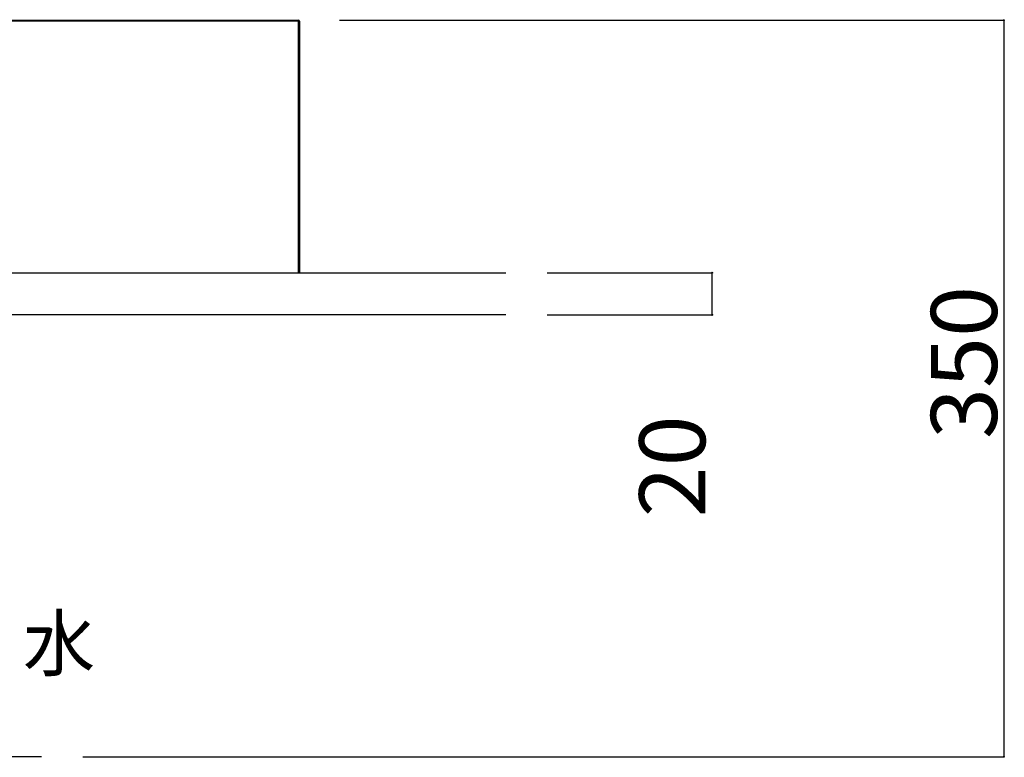
# Model space of a CAD drawing. Extents: x -44 to 252, y 44 to 252.
# Drawn here: x 57 to 92, y 127 to 153 of the extents above; entities that cross this region are included whole.
import ezdxf

# ---------------------------------------------------------------- set-up
doc = ezdxf.new("R2010")
doc.units = 0
doc.header["$MEASUREMENT"] = 0
doc.linetypes.add('AI9-LType3', pattern=[9.618131, 4.809066, -2.003777, 0.801511, -2.003777])
for name, color, linetype in [('2-0', 5, 'Continuous'), ('B-1', 3, 'Continuous'), ('C-1', 7, 'Continuous'), ('D-1', 1, 'Continuous'), ('E-1', 4, 'Continuous')]:
    doc.layers.add(name, color=color, linetype=linetype)
doc.styles.add('KANJISTD', font='txt', dxfattribs={"bigfont": 'extfont'})
doc.styles.add('STD', font='txt')

# ---------------------------------------------------------------- blocks, each defined once
blk = doc.blocks.new('AI9-BLK16')
at = {"layer": 'B-1', "color": 7}
blk.add_ellipse((0, 0.000172), major_axis=(-0.000345, -0.018948), ratio=0.972567, dxfattribs=at)
blk = doc.blocks.new('AI9-BLK15')
at = {"layer": 'B-1', "color": 7}
blk.add_circle((0, -0.000172), 0.018431, dxfattribs=at)
blk = doc.blocks.new('AI9-BLK14')
at = {"layer": 'B-1', "color": 7}
blk.add_circle((0, 0), 0.0184, dxfattribs=at)
blk = doc.blocks.new('AI9-BLK13')
at = {"layer": 'B-1', "color": 7}
blk.add_ellipse((0, 0.000172), major_axis=(0.000172, -0.018948), ratio=0.972687, dxfattribs=at)

msp = doc.modelspace()

# ---------------------------------------------------------------- linework, layer by layer
at = {"layer": '2-0', "color": 5}
for p, q in [((22.809, 153.383), (67.079, 153.383)), ((67.079, 153.346), (22.809, 153.346)), ((67.079, 153.383), (67.079, 153.346)), ((67.079, 144.341), (67.079, 153.346)), ((67.079, 153.346), (67.116, 153.346)), ((67.116, 153.346), (67.116, 144.341)), ((22.809, 144.341), (67.079, 144.341)), ((67.116, 144.341), (67.079, 144.341))]:
    msp.add_line(p, q, dxfattribs=at)
msp.add_open_spline([(67.116, 153.346), (67.116, 153.366), (67.099, 153.383), (67.079, 153.383)], degree=3, dxfattribs=at)
at = {"layer": 'B-1', "color": 7}
for p, q in [((68.557, 153.383), (92.343, 153.383)), ((92.343, 153.383), (92.343, 127.01)), ((75.985, 144.341), (81.897, 144.341)), ((81.897, 142.834), (81.897, 144.341)), ((75.985, 142.834), (81.897, 142.834)), ((59.356, 127.01), (92.343, 127.01))]:
    msp.add_line(p, q, dxfattribs=at)
at = {"layer": 'C-1', "color": 7}
for p, q in [((15.381, 144.341), (74.507, 144.341)), ((74.507, 142.834), (15.381, 142.834))]:
    msp.add_line(p, q, dxfattribs=at)
at = {"layer": 'D-1', "color": 16, "linetype": 'AI9-LType3'}
msp.add_line((57.878, 127.01), (32.01, 127.01), dxfattribs=at)

# ---------------------------------------------------------------- block references
at = {"layer": 'B-1', "color": 7}
for name, p in [('AI9-BLK14', (92.343, 153.383)), ('AI9-BLK15', (81.897, 144.341)), ('AI9-BLK16', (81.897, 142.833)), ('AI9-BLK13', (92.343, 127.01))]:
    msp.add_blockref(name, p, dxfattribs=at)

# ---------------------------------------------------------------- texts
at = {"layer": 'B-1', "color": 7, "char_height": 2.36502, "attachment_point": 1, "rotation": 90, "style": 'STD'}
for s, insert in [('\\W1.02;\\fMS Gothic|b0|i0|c128;350', (89.734, 138.388)), ('\\W1.02;\\fMS Gothic|b0|i0|c128;20', (79.288, 135.582))]:
    msp.add_mtext(s, dxfattribs=dict(at, insert=insert))
at = {"layer": 'E-1', "color": 4, "insert": (57.218, 132.034), "char_height": 1.92904, "attachment_point": 1, "style": 'KANJISTD'}
msp.add_mtext('\\W0.98;\\fMS Gothic|b0|i0|c128;水', dxfattribs=at)

doc.saveas('drawing.dxf')
